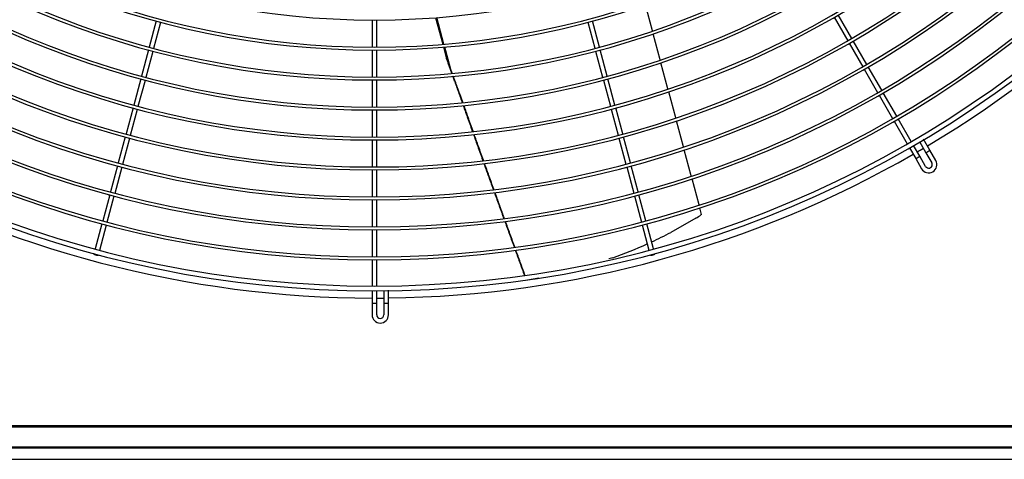
# Model space of a CAD drawing. Extents: x -14350 to 1227346, y -381933 to 34214.
# Drawn here: x 186718 to 189333, y -234628 to -233462 of the extents above; entities that cross this region are included whole.
import ezdxf

# ---------------------------------------------------------------- set-up
doc = ezdxf.new("R2010")
doc.units = 0
doc.header["$LTSCALE"] = 1000
doc.header["$MEASUREMENT"] = 0
doc.layers.get('0').update_dxf_attribs({"linetype": 'CONTINUOUS'})
doc.layers.add('图层1', color=9, linetype='CONTINUOUS')

msp = doc.modelspace()

# ---------------------------------------------------------------- linework, layer by layer
at = {"linetype": 'Continuous'}
for p, q in [((185810.9, -234539.3), (189508.3, -234539.3)), ((189508.3, -234543), (185810.9, -234543)), ((185870.5, -234539.1), (189448.8, -234539.1)), ((185810.9, -234595), (189508.3, -234595)), ((189508.3, -234598.7), (185810.9, -234598.7)), ((182518.4, -234628.5), (192800.9, -234628.5))]:
    msp.add_line(p, q, dxfattribs=at)
at = {"layer": '图层1', "color": 7, "linetype": 'Continuous'}
for p, q in [((188398.2, -233491.5), (188379.6, -233422)), ((187080.5, -233465.2), (187061.9, -233534.5)), ((187074, -233537.8), (187092.5, -233468.5)), ((187653.4, -233462.7), (187653.4, -233534.5)), ((187665.9, -233534.5), (187665.9, -233462.7)), ((187822.3, -233456.5), (187841.1, -233527)), ((187844.4, -233526.8), (187825.5, -233456.3)), ((188226.7, -233468.5), (188245.3, -233537.8)), ((188257.4, -233534.5), (188238.8, -233465.2)), ((188880.8, -233455.5), (188916.6, -233517.6)), ((188927.4, -233511.4), (188891.6, -233449.2)), ((188418.8, -233568.5), (188400.2, -233499)), ((188920.5, -233524.4), (188956.4, -233586.5)), ((188967.2, -233580.3), (188931.3, -233518.1)), ((187059.9, -233542.1), (187041.3, -233611.4)), ((187053.4, -233614.6), (187072, -233545.3)), ((187653.4, -233542.3), (187653.4, -233614.1)), ((187665.9, -233614.1), (187665.9, -233542.3)), ((187843.2, -233534.7), (187851.4, -233565.4)), ((187861.5, -233590.8), (187846.4, -233534.4)), ((188247.3, -233545.3), (188265.9, -233614.6)), ((188277.9, -233611.4), (188259.4, -233542.1)), ((188439.4, -233645.5), (188420.8, -233576.1)), ((188960.3, -233593.3), (188996.2, -233655.4)), ((189007, -233649.2), (188971.1, -233587)), ((187039.3, -233618.9), (187020.7, -233688.2)), ((187032.8, -233691.5), (187051.4, -233622.2)), ((187653.4, -233621.9), (187653.4, -233693.6)), ((187665.9, -233693.6), (187665.9, -233621.9)), ((188267.9, -233622.2), (188286.5, -233691.5)), ((188298.5, -233688.2), (188280, -233618.9)), ((188460.1, -233722.5), (188441.5, -233653.1)), ((189046.8, -233718.1), (189010.9, -233655.9)), ((189000.1, -233662.2), (189036, -233724.3)), ((187018.7, -233695.8), (187000.1, -233765.1)), ((187012.2, -233768.3), (187030.8, -233699)), ((187653.4, -233701.4), (187653.4, -233773.2)), ((187665.9, -233773.2), (187665.9, -233701.4)), ((188288.5, -233699), (188307.1, -233768.3)), ((188319.1, -233765.1), (188300.6, -233695.8)), ((188480.7, -233799.5), (188462.1, -233730.1)), ((189039.9, -233731.1), (189074.6, -233791.2)), ((189085.4, -233784.9), (189050.7, -233724.8)), ((186998.1, -233772.6), (186979.6, -233841.9)), ((186991.6, -233845.2), (187010.2, -233775.9)), ((187653.4, -233781), (187653.4, -233852.7)), ((187665.9, -233852.7), (187665.9, -233781)), ((188309.1, -233775.9), (188327.7, -233845.2)), ((188339.7, -233841.9), (188321.2, -233772.6)), ((189107.3, -233785.5), (189124.2, -233814.7)), ((189135, -233808.4), (189117.8, -233778.8)), ((188501.3, -233876.5), (188482.7, -233807)), ((189080.8, -233802), (189097.2, -233830.4)), ((189108, -233824.2), (189091.6, -233795.8)), ((189150.7, -233835.6), (189135, -233808.4)), ((189097.2, -233830.4), (189112.8, -233857.4)), ((189123.6, -233851.2), (189108, -233824.2)), ((189124.2, -233814.7), (189139.9, -233841.8)), ((186977.5, -233849.5), (186959, -233918.8)), ((186971, -233922), (186989.6, -233852.7)), ((187653.4, -233860.5), (187653.4, -233932.3)), ((187665.9, -233932.3), (187665.9, -233860.5)), ((188329.7, -233852.7), (188348.3, -233922)), ((188360.3, -233918.8), (188341.7, -233849.5)), ((188522, -233953.4), (188503.4, -233884)), ((186956.9, -233926.3), (186938.4, -233995.6)), ((186950.4, -233998.9), (186969, -233929.6)), ((186956.1, -233929.5), (186956.1, -233926.1)), ((187653.4, -233940.1), (187653.4, -234011.9)), ((187665.9, -234011.9), (187665.9, -233940.1)), ((188350.3, -233929.6), (188368.9, -233998.9)), ((188380.9, -233995.6), (188362.3, -233926.3)), ((188528.6, -233978.4), (188524, -233961)), ((188513.2, -233988.8), (188447, -234026.4)), ((186936.3, -234003.2), (186918.4, -234070.2)), ((186930.4, -234073.5), (186948.4, -234006.4)), ((187653.4, -234019.7), (187653.4, -234091.4)), ((187665.9, -234091.4), (187665.9, -234019.7)), ((188370.9, -234006.4), (188388.8, -234073.5)), ((188400.9, -234070.2), (188382.9, -234003.2)), ((186915.2, -234082.3), (186914.7, -234083.8)), ((186926.8, -234087.1), (186927.2, -234085.5)), ((187653.4, -234099.2), (187653.4, -234168.6)), ((187665.9, -234168.6), (187665.9, -234099.2)), ((188292.7, -234093.5), (188282.7, -234096.8)), ((188392.1, -234085.5), (188392.5, -234087.1)), ((188404.5, -234083.8), (188404.1, -234082.3)), ((188066.1, -234152.3), (188096.5, -234147.2)), ((187697.1, -234213.8), (187697.1, -234179.5)), ((187653.4, -234181.1), (187653.4, -234213.9)), ((187665.9, -234213.9), (187665.9, -234181.1)), ((187684.6, -234180.1), (187684.6, -234213.8)), ((187653.4, -234213.9), (187653.4, -234245.1)), ((187665.9, -234245.1), (187665.9, -234213.9)), ((187684.6, -234213.8), (187684.6, -234245.1)), ((187697.1, -234245.1), (187697.1, -234213.8))]:
    msp.add_line(p, q, dxfattribs=at)
for centre, radius, start, end in [((187659.6, -231327.9), 2853.2, 180.1879, 359.8121), ((187659.6, -231327.9), 2840.7, 180.1885, 359.8114), ((187659.6, -231327.9), 2771.3, 180.1934, 359.8064), ((187659.6, -231327.9), 2763.5, 180.1942, 359.8061), ((187659.6, -231327.9), 2691.7, 180.1991, 359.8014), ((187659.6, -231327.9), 2683.9, 180.2002, 359.8003), ((187659.6, -231327.9), 2612.2, 180.2052, 359.7945), ((187659.6, -231327.9), 2604.4, 180.2061, 359.7942), ((187659.6, -231327.9), 2532.6, 180.2116, 359.7887), ((187659.6, -231327.9), 2524.8, 180.2128, 359.7878), ((187659.6, -231327.9), 2453.1, 180.2185, 359.7811), ((187659.6, -231327.9), 2445.3, 180.2197, 359.7809), ((187659.6, -231327.9), 2373.5, 180.2258, 359.7744), ((187659.6, -231327.9), 2365.7, 180.2263, 359.7735), ((187659.6, -231327.9), 2293.9, 180.2337, 359.766), ((187659.6, -231327.9), 2286.1, 180.2344, 359.7656), ((187659.6, -231327.9), 2214.4, 180.2421, 359.7581), ((187659.6, -231327.9), 2206.6, 180.2432, 359.7572), ((187659.6, -231327.9), 2134.8, 180.2511, 359.7485), ((187659.6, -231327.9), 2872.7, 300.7477, 329.8755), ((187659.6, -231327.9), 2872.7, 300.1245, 300.4985), ((189094.9, -233751.5), 69.6, 294.8562, 305.1438), ((187659.6, -231327.9), 2872.7, 240.7478, 269.8755), ((187659.6, -231327.9), 2872.7, 270.7477, 299.8755), ((189131.7, -233846.5), 21.8, 210, 30), ((189131.7, -233846.5), 9.36, 210, 0), ((189131.7, -233846.5), 9.36, 0, 30), ((188364.8, -233747.7), 283.2, 301.6066, 304.9495), ((187878.7, -232929.8), 1235.1, 294.7652, 297.3914), ((187878.7, -232929.8), 1235.1, 289.5847, 294.1723), ((187659.6, -231327.9), 2872.7, 270.1245, 270.4984), ((187690.8, -234144.4), 69.6, 264.8562, 275.1438), ((187675.2, -234245.1), 21.8, 180, 0), ((187675.2, -234245.1), 9.36, 180, 0)]:
    msp.add_arc(centre, radius, start, end, dxfattribs=at)
for points, weights in [([(187861.5, -233590.8), (187854.7, -233572.5), (187852, -233566.3), (187849.3, -233560), (187855.2, -233576.2)], [1, 0.763019982584, 1, 0.7630199826, 1]), ([(189097.2, -233830.4), (189097.4, -233830.6), (189102.8, -233827.5), (189108.2, -233824.4), (189108, -233824.2)], [1, 0.707106781192, 1, 0.707106781184, 1]), ([(186914.7, -234083.8), (186914.6, -234084.3), (186920.6, -234085.9), (186926.7, -234087.6), (186926.8, -234087.1)], [1, 0.707106781185, 1, 0.707106781188, 1]), ([(188392.5, -234087.1), (188392.6, -234087.6), (188398.6, -234085.9), (188404.7, -234084.3), (188404.5, -234083.8)], [1, 0.707106781185, 1, 0.707106781186, 1]), ([(187653.4, -234213.9), (187653.4, -234214.2), (187659.6, -234214.2), (187665.9, -234214.2), (187665.9, -234213.9)], [1, 0.707106781186, 1, 0.707106781186, 1])]:
    msp.add_rational_spline(points, weights, degree=2, knots=[0, 0, 0, 0.5, 0.5, 1, 1, 1], dxfattribs=at)
for points, weights in [([(187865.7, -233604.8), (187861, -233591.8), (187855.2, -233576.2)], [1, 0.986815406653, 1]), ([(187866.7, -233604.7), (187864.2, -233597.9), (187861.5, -233590.8)], [1, 0.998637868362, 1]), ([(187872.9, -233625), (187871, -233619.4), (187868.4, -233612.3)], [1, 0.995248740744, 1]), ([(187886.9, -233660.6), (187880.2, -233641.5), (187869.5, -233612.2)], [1, 0.974060186512, 1]), ([(187872.9, -233625), (187882.5, -233652.4), (187893, -233682.1)], [1, 0.999514746618, 1]), ([(187886.9, -233660.6), (187890.5, -233671.1), (187894.4, -233682)], [1, 0.999923858339, 1]), ([(187895.6, -233689.7), (187907.4, -233723.1), (187920.4, -233759.2)], [1, 0.999399566301, 1]), ([(187897, -233689.5), (187908.7, -233722.7), (187921.6, -233759.1)], [1, 0.999309341344, 1]), ([(187923.1, -233766.8), (187935, -233800.4), (187947.9, -233836.2)], [1, 0.999490195402, 1]), ([(187924.3, -233766.7), (187936.2, -233800.1), (187949.1, -233836.1)], [1, 0.999426360331, 1]), ([(187950.6, -233843.8), (187962, -233875.4), (187974, -233908.5)], [1, 0.999608816172, 1]), ([(187951.8, -233843.6), (187963.9, -233877.3), (187976.7, -233912.9)], [1, 0.999504901917, 1]), ([(187974, -233908.5), (187974.8, -233910.8), (187975.6, -233913.1)], [1, 0.999999432254, 1]), ([(187978.4, -233920.6), (187990.7, -233954.7), (188003.4, -233989.8)], [1, 0.999861025752, 1]), ([(187979.4, -233920.5), (187982.2, -233928.2), (187985.1, -233936.1)], [1, 0.999976827127, 1]), ([(187985.1, -233936.1), (187994.7, -233962.6), (188004.5, -233989.6)], [1, 0.999912550503, 1]), ([(188006.2, -233997.3), (188018.6, -234031.4), (188031.3, -234066.3)], [1, 0.999868946294, 1]), ([(188007.2, -233997.1), (188019.6, -234031.2), (188032.3, -234066.2)], [1, 0.999862070906, 1]), ([(188034, -234073.8), (188046, -234106.8), (188058.3, -234140.5)], [1, 0.999883599698, 1]), ([(188035, -234073.7), (188047, -234106.7), (188059.3, -234140.4)], [1, 0.99987780154, 1])]:
    msp.add_rational_spline(points, weights, degree=2, dxfattribs=at)
msp.add_open_spline([(188528.6, -233978.4), (188528.6, -233978.4), (188528.6, -233978.4), (188528.6, -233978.5), (188528.5, -233978.6), (188528.2, -233978.8), (188528, -233979), (188527.6, -233979.3), (188527.3, -233979.5), (188527, -233979.8)], degree=3, knots=[0.5619351, 0.5619351, 0.5619351, 0.5619351, 0.625, 0.625, 0.75, 0.75, 0.875, 0.875, 1, 1, 1, 1], dxfattribs=at)

doc.saveas('drawing.dxf')
